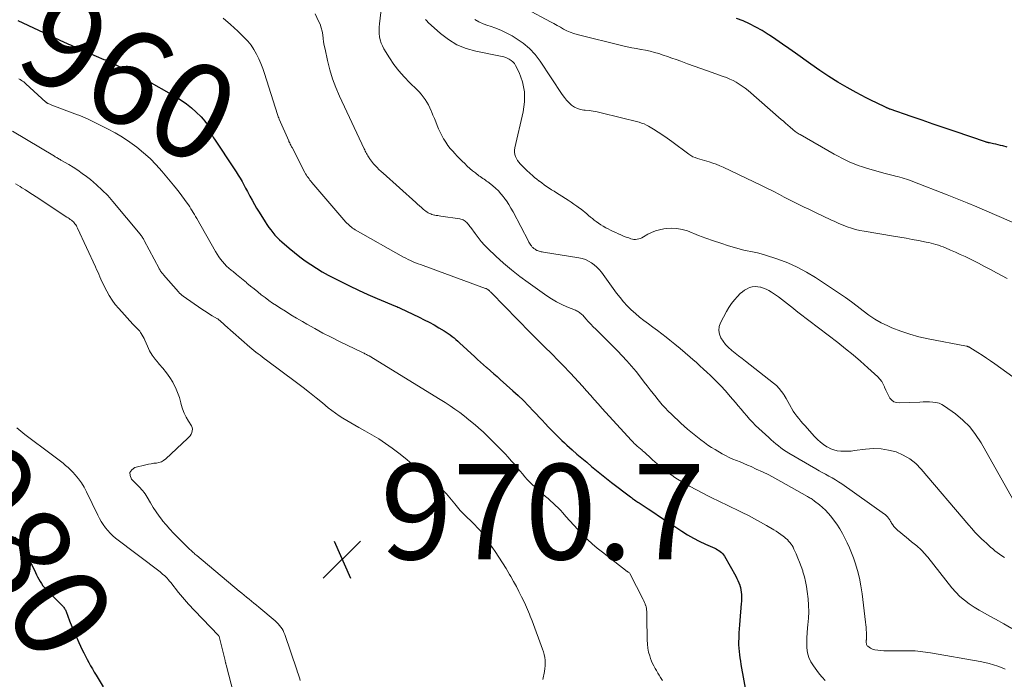
# Model space of a CAD drawing. Units: feet. Extents: x 1994998 to 2000000, y 585000 to 590000.
# Drawn here: x 1996606 to 1996812, y 585076 to 585215 of the extents above; entities that cross this region are included whole.
import ezdxf
from ezdxf.enums import TextEntityAlignment as Align

# ---------------------------------------------------------------- set-up
doc = ezdxf.new("R2010")
doc.units = ezdxf.units.FT
doc.header["$LTSCALE"] = 100
doc.header["$MEASUREMENT"] = 0
for name, color, linetype, lineweight in [('CONTOUR INDEX', 32, 'Continuous', 25), ('CONTOUR INDEX LABEL', 7, 'Continuous', 15), ('CONTOUR INTERMEDIATE', 40, 'Continuous', 15), ('SPOT ELEVATION', 7, 'Continuous', 15)]:
    doc.layers.add(name, color=color, linetype=linetype, lineweight=lineweight)
doc.styles.add('slant', font='romans.shx', dxfattribs={"oblique": 14.999978})

# ---------------------------------------------------------------- blocks, each defined once
blk = doc.blocks.new('SPOT')
at = {"layer": 'SPOT ELEVATION', "lineweight": 25}
for p, q in [((-3.95, -3.95), (3.86, 3.85)), ((-1.67, 3.81), (1.74, -3.97))]:
    blk.add_line(p, q, dxfattribs=at)

msp = doc.modelspace()

# ---------------------------------------------------------------- linework, layer by layer
at = {"layer": 'CONTOUR INDEX', "flags": 128}
for points, elevation in [([(1996605.32, 585214.47), (1996615.07, 585209.92), (1996615.5, 585209.72), (1996615.93, 585209.51), (1996616.35, 585209.31), (1996616.78, 585209.11), (1996617.21, 585208.91), (1996617.64, 585208.72), (1996618.07, 585208.53), (1996618.51, 585208.34), (1996623.37, 585206.29), (1996623.68, 585206.16), (1996624, 585206.02), (1996624.31, 585205.88), (1996624.63, 585205.74), (1996624.94, 585205.59), (1996625.25, 585205.45), (1996625.56, 585205.3), (1996625.87, 585205.15), (1996628.44, 585203.87), (1996628.86, 585203.66), (1996629.29, 585203.45), (1996629.71, 585203.25), (1996630.13, 585203.05), (1996630.55, 585202.85), (1996630.97, 585202.64), (1996631.38, 585202.42), (1996631.79, 585202.19), (1996638.47, 585198.4), (1996639.6, 585197.7), (1996640.69, 585196.95), (1996641.72, 585196.11), (1996642.72, 585195.22), (1996643.78, 585194.2), (1996644.18, 585193.76), (1996644.55, 585193.3), (1996644.87, 585192.8), (1996645.15, 585192.27), (1996645.39, 585191.75), (1996645.53, 585191.47), (1996645.66, 585191.19), (1996645.79, 585190.9), (1996645.93, 585190.62), (1996646.07, 585190.35), (1996646.22, 585190.07), (1996646.38, 585189.81), (1996646.55, 585189.54), (1996650.7, 585183.33), (1996651.13, 585182.67), (1996651.55, 585182.01), (1996651.95, 585181.34), (1996652.35, 585180.66), (1996652.73, 585179.98), (1996653.1, 585179.29), (1996653.47, 585178.6), (1996653.84, 585177.9), (1996654, 585177.57), (1996654.46, 585176.72), (1996654.93, 585175.87), (1996655.41, 585175.04), (1996655.92, 585174.21), (1996657.17, 585172.18), (1996657.55, 585171.61), (1996657.94, 585171.04), (1996658.36, 585170.49), (1996658.79, 585169.95), (1996659.25, 585169.44), (1996659.72, 585168.93), (1996660.21, 585168.46), (1996660.72, 585167.99), (1996662.24, 585166.67), (1996663.33, 585165.76), (1996664.44, 585164.87), (1996665.58, 585164.03), (1996666.75, 585163.22), (1996667.94, 585162.46), (1996669.16, 585161.72), (1996670.39, 585161.03), (1996671.65, 585160.37), (1996672.94, 585159.72), (1996674.87, 585158.78), (1996676.8, 585157.87), (1996678.76, 585156.99), (1996680.72, 585156.14), (1996684.53, 585154.54), (1996684.78, 585154.44), (1996685.02, 585154.33), (1996685.26, 585154.22), (1996685.51, 585154.1), (1996689.53, 585152.19), (1996690.57, 585151.67), (1996691.61, 585151.14), (1996692.62, 585150.57), (1996693.62, 585149.99), (1996694.74, 585149.32), (1996695.17, 585149.05), (1996695.6, 585148.77), (1996696.02, 585148.47), (1996696.42, 585148.16), (1996696.82, 585147.84), (1996697.22, 585147.52), (1996697.6, 585147.18), (1996697.98, 585146.84), (1996701.15, 585143.9), (1996701.76, 585143.34), (1996702.38, 585142.77), (1996703, 585142.22), (1996703.63, 585141.67), (1996703.76, 585141.56), (1996704.45, 585140.95), (1996705.14, 585140.34), (1996705.83, 585139.73), (1996706.52, 585139.12), (1996709.15, 585136.78), (1996710.28, 585135.74), (1996711.39, 585134.69), (1996712.46, 585133.6), (1996713.51, 585132.49), (1996715.27, 585130.59), (1996715.95, 585129.86), (1996716.63, 585129.14), (1996717.32, 585128.42), (1996718.02, 585127.71), (1996718.42, 585127.3), (1996718.92, 585126.8), (1996719.43, 585126.31), (1996719.95, 585125.83), (1996720.47, 585125.36), (1996721.59, 585124.37), (1996722.6, 585123.49), (1996723.62, 585122.62), (1996724.64, 585121.75), (1996725.67, 585120.89), (1996726.71, 585120.04), (1996727.75, 585119.19), (1996728.8, 585118.36), (1996729.86, 585117.54), (1996733.79, 585114.51), (1996734.01, 585114.34), (1996734.23, 585114.17), (1996734.46, 585114.01), (1996734.69, 585113.85), (1996734.92, 585113.7), (1996735.15, 585113.54), (1996735.39, 585113.39), (1996735.62, 585113.23), (1996737.52, 585111.97), (1996738.7, 585111.19), (1996739.88, 585110.41), (1996741.07, 585109.63), (1996742.25, 585108.85), (1996744.61, 585107.31), (1996745.8, 585106.57), (1996747.02, 585105.87), (1996748.26, 585105.22), (1996749.53, 585104.61), (1996751.49, 585103.73), (1996751.79, 585103.58), (1996752.08, 585103.42), (1996752.36, 585103.25), (1996752.64, 585103.06), (1996752.89, 585102.85), (1996753.12, 585102.63), (1996753.32, 585102.37), (1996753.51, 585102.09), (1996755.9, 585097.87), (1996756.14, 585097.41), (1996756.36, 585096.95), (1996756.56, 585096.47), (1996756.73, 585095.99), (1996756.75, 585095.93), (1996756.88, 585095.47), (1996756.99, 585095), (1996757.05, 585094.52), (1996757.09, 585094.04), (1996757.1, 585093.55), (1996757.1, 585093.07), (1996757.08, 585092.58), (1996757.05, 585092.1), (1996756.76, 585088.54), (1996756.69, 585087.69), (1996756.63, 585086.84), (1996756.58, 585085.99), (1996756.54, 585085.14), (1996756.52, 585084.81), (1996756.51, 585084.13), (1996756.51, 585083.44), (1996756.54, 585082.75), (1996756.6, 585082.07), (1996756.68, 585081.38), (1996756.77, 585080.7), (1996756.87, 585080.02), (1996756.99, 585079.34), (1996758.39, 585071.69)], 960), ([(1996812.84, 585187.86), (1996811.94, 585188.12), (1996811.44, 585188.25), (1996810.94, 585188.38), (1996810.44, 585188.5), (1996809.93, 585188.6), (1996809.14, 585188.76), (1996809.03, 585188.78), (1996808.92, 585188.8), (1996808.81, 585188.83), (1996808.71, 585188.85), (1996808.6, 585188.88), (1996808.5, 585188.91), (1996808.39, 585188.94), (1996808.29, 585188.97), (1996801.94, 585191.12), (1996799.63, 585191.91), (1996797.31, 585192.71), (1996794.99, 585193.5), (1996792.68, 585194.31), (1996788.31, 585195.83), (1996788.18, 585195.87), (1996788.06, 585195.92), (1996787.93, 585195.97), (1996787.81, 585196.02), (1996787.68, 585196.07), (1996787.56, 585196.13), (1996787.43, 585196.18), (1996787.31, 585196.24), (1996785.41, 585197.14), (1996784.34, 585197.67), (1996783.27, 585198.2), (1996782.22, 585198.76), (1996781.18, 585199.33), (1996779.3, 585200.38), (1996777.34, 585201.52), (1996775.41, 585202.71), (1996773.51, 585203.96), (1996771.65, 585205.25), (1996768.41, 585207.58), (1996767.06, 585208.54), (1996765.7, 585209.49), (1996764.34, 585210.43), (1996762.96, 585211.35), (1996762.71, 585211.53), (1996761.44, 585212.32), (1996760.14, 585213.06), (1996758.8, 585213.73), (1996757.43, 585214.34), (1996756.04, 585214.89)], 960), ([(1996604.66, 585106.08), (1996608.03, 585100.55), (1996608.3, 585100.09), (1996608.55, 585099.62), (1996608.79, 585099.14), (1996609.01, 585098.66), (1996609.23, 585098.17), (1996609.46, 585097.7), (1996609.72, 585097.23), (1996609.98, 585096.76), (1996610.28, 585096.3), (1996610.59, 585095.87), (1996610.93, 585095.46), (1996611.29, 585095.07), (1996614.64, 585091.7), (1996614.77, 585091.56), (1996614.89, 585091.41), (1996615, 585091.26), (1996615.11, 585091.11), (1996615.2, 585090.95), (1996615.29, 585090.78), (1996615.37, 585090.61), (1996615.44, 585090.44), (1996616.18, 585088.48), (1996616.63, 585087.33), (1996617.1, 585086.19), (1996617.6, 585085.07), (1996618.12, 585083.95), (1996618.85, 585082.44), (1996619.19, 585081.75), (1996619.52, 585081.07), (1996619.87, 585080.39), (1996620.22, 585079.72), (1996620.58, 585079.05), (1996620.95, 585078.39), (1996621.34, 585077.73), (1996621.73, 585077.08), (1996623.23, 585074.68)], 980)]:
    msp.add_lwpolyline(points, dxfattribs=dict(at, elevation=elevation))
at = {"layer": 'CONTOUR INTERMEDIATE', "flags": 128}
for points, elevation in [([(1996681.82, 585219.15), (1996681.16, 585213.73), (1996681.1, 585213.05), (1996681.08, 585212.37), (1996681.12, 585211.7), (1996681.19, 585211.02), (1996681.32, 585210.36), (1996681.51, 585209.71), (1996681.78, 585209.1), (1996682.1, 585208.51), (1996683.27, 585206.63), (1996684.22, 585205.22), (1996685.24, 585203.87), (1996686.36, 585202.59), (1996687.54, 585201.37), (1996689.02, 585199.95), (1996689.5, 585199.47), (1996689.95, 585198.97), (1996690.37, 585198.44), (1996690.77, 585197.89), (1996691.14, 585197.31), (1996691.47, 585196.73), (1996691.77, 585196.12), (1996692.04, 585195.5), (1996692.11, 585195.32), (1996692.4, 585194.59), (1996692.69, 585193.87), (1996692.98, 585193.15), (1996693.27, 585192.43), (1996693.57, 585191.71), (1996693.9, 585191), (1996694.25, 585190.31), (1996694.62, 585189.63), (1996694.65, 585189.58), (1996695.07, 585188.9), (1996695.52, 585188.24), (1996696.02, 585187.61), (1996696.54, 585187), (1996696.96, 585186.54), (1996697.47, 585185.99), (1996697.99, 585185.46), (1996698.51, 585184.93), (1996699.05, 585184.41), (1996699.59, 585183.9), (1996700.14, 585183.41), (1996700.71, 585182.93), (1996701.29, 585182.46), (1996702.03, 585181.88), (1996702.29, 585181.69), (1996702.56, 585181.49), (1996702.83, 585181.31), (1996703.1, 585181.13), (1996703.38, 585180.95), (1996703.65, 585180.76), (1996703.91, 585180.57), (1996704.17, 585180.36), (1996704.92, 585179.77), (1996705.53, 585179.24), (1996706.11, 585178.69), (1996706.65, 585178.09), (1996707.16, 585177.47), (1996707.27, 585177.33), (1996707.79, 585176.6), (1996708.29, 585175.86), (1996708.75, 585175.1), (1996709.19, 585174.31), (1996712.4, 585168.17), (1996712.52, 585167.95), (1996712.64, 585167.73), (1996712.78, 585167.51), (1996712.91, 585167.3), (1996713.03, 585167.14), (1996713.12, 585167.02), (1996713.22, 585166.9), (1996713.33, 585166.8), (1996713.45, 585166.71), (1996713.57, 585166.62), (1996713.7, 585166.54), (1996713.82, 585166.45), (1996713.95, 585166.36), (1996714.08, 585166.28), (1996714.21, 585166.21), (1996714.35, 585166.16), (1996714.49, 585166.11), (1996714.64, 585166.06), (1996714.87, 585166), (1996715.09, 585165.94), (1996715.32, 585165.9), (1996715.55, 585165.86), (1996723.01, 585164.67), (1996723.71, 585164.5), (1996724.39, 585164.28), (1996725.04, 585163.98), (1996725.66, 585163.61), (1996726.23, 585163.17), (1996726.78, 585162.7), (1996727.27, 585162.17), (1996727.73, 585161.61), (1996730.91, 585157.26), (1996731.63, 585156.34), (1996732.37, 585155.44), (1996733.16, 585154.58), (1996733.98, 585153.74), (1996734.84, 585152.95), (1996735.72, 585152.19), (1996736.63, 585151.47), (1996737.57, 585150.78), (1996738.52, 585150.11), (1996739.47, 585149.42), (1996740.39, 585148.72), (1996741.31, 585148), (1996742.08, 585147.39), (1996743.15, 585146.52), (1996744.22, 585145.64), (1996745.27, 585144.74), (1996746.32, 585143.83), (1996746.89, 585143.33), (1996747.64, 585142.66), (1996748.38, 585141.99), (1996749.12, 585141.32), (1996749.86, 585140.64), (1996750.6, 585139.95), (1996751.68, 585138.91), (1996752.74, 585137.83), (1996753.76, 585136.72), (1996754.75, 585135.59), (1996755.84, 585134.28), (1996756.43, 585133.58), (1996757.02, 585132.88), (1996757.6, 585132.18), (1996758.19, 585131.49), (1996758.79, 585130.8), (1996759.41, 585130.14), (1996760.05, 585129.49), (1996760.71, 585128.86), (1996762.81, 585126.93), (1996763.31, 585126.48), (1996763.81, 585126.04), (1996764.33, 585125.61), (1996764.85, 585125.18), (1996765.38, 585124.77), (1996765.92, 585124.38), (1996766.48, 585124.01), (1996767.06, 585123.66), (1996772.69, 585120.37), (1996773.37, 585119.98), (1996774.06, 585119.6), (1996774.75, 585119.23), (1996775.45, 585118.87), (1996776.14, 585118.5), (1996776.82, 585118.11), (1996777.48, 585117.69), (1996778.13, 585117.25), (1996787.07, 585110.9), (1996787.24, 585110.77), (1996787.41, 585110.63), (1996787.57, 585110.48), (1996787.72, 585110.32), (1996787.77, 585110.27), (1996787.88, 585110.12), (1996788, 585109.97), (1996788.1, 585109.82), (1996788.19, 585109.65), (1996788.28, 585109.49), (1996788.37, 585109.33), (1996788.47, 585109.17), (1996788.57, 585109.01), (1996788.83, 585108.64), (1996789.07, 585108.32), (1996789.34, 585108.01), (1996789.62, 585107.72), (1996789.92, 585107.44), (1996790.45, 585107), (1996791.03, 585106.52), (1996791.61, 585106.04), (1996792.19, 585105.56), (1996792.78, 585105.08), (1996793.85, 585104.2), (1996794.17, 585103.93), (1996794.48, 585103.66), (1996794.78, 585103.37), (1996795.08, 585103.08), (1996795.36, 585102.78), (1996795.64, 585102.47), (1996795.91, 585102.16), (1996796.17, 585101.83), (1996801.24, 585095.43), (1996802.06, 585094.49), (1996802.92, 585093.6), (1996803.87, 585092.8), (1996804.87, 585092.05), (1996805.91, 585091.36), (1996806.98, 585090.7), (1996808.06, 585090.08), (1996809.16, 585089.48), (1996810.41, 585088.82), (1996812.12, 585087.88), (1996813.81, 585086.9)], 948), ([(1996815.85, 585171.31), (1996808.57, 585174.46), (1996806.5, 585175.34), (1996804.43, 585176.21), (1996802.34, 585177.05), (1996800.25, 585177.87), (1996793.03, 585180.67), (1996792.58, 585180.84), (1996792.13, 585181), (1996791.68, 585181.15), (1996791.23, 585181.3), (1996790.77, 585181.43), (1996790.31, 585181.56), (1996789.84, 585181.69), (1996789.38, 585181.8), (1996789.2, 585181.85), (1996788.64, 585181.99), (1996788.09, 585182.13), (1996787.53, 585182.28), (1996786.98, 585182.43), (1996783.35, 585183.47), (1996782.46, 585183.75), (1996781.58, 585184.05), (1996780.71, 585184.38), (1996779.85, 585184.74), (1996779.01, 585185.12), (1996778.17, 585185.53), (1996777.35, 585185.96), (1996776.53, 585186.41), (1996769.38, 585190.5), (1996769.17, 585190.62), (1996768.97, 585190.75), (1996768.78, 585190.88), (1996768.58, 585191.01), (1996768.39, 585191.15), (1996768.2, 585191.3), (1996768.02, 585191.45), (1996767.84, 585191.6), (1996767.28, 585192.09), (1996766.82, 585192.49), (1996766.36, 585192.89), (1996765.9, 585193.29), (1996765.44, 585193.69), (1996758.47, 585199.75), (1996757.88, 585200.23), (1996757.28, 585200.68), (1996756.65, 585201.09), (1996756, 585201.48), (1996755.33, 585201.83), (1996754.64, 585202.16), (1996753.95, 585202.45), (1996753.24, 585202.72), (1996749.96, 585203.87), (1996748.56, 585204.36), (1996747.16, 585204.86), (1996745.77, 585205.37), (1996744.38, 585205.88), (1996743.4, 585206.24), (1996742.49, 585206.57), (1996741.59, 585206.89), (1996740.68, 585207.19), (1996739.76, 585207.49), (1996738.84, 585207.76), (1996737.92, 585208.01), (1996736.98, 585208.21), (1996736.04, 585208.38), (1996736.01, 585208.39), (1996735.05, 585208.55), (1996734.09, 585208.74), (1996733.14, 585208.94), (1996732.19, 585209.16), (1996722.66, 585211.48), (1996721.92, 585211.7), (1996721.19, 585211.96), (1996720.48, 585212.28), (1996719.79, 585212.64), (1996719.12, 585213.03), (1996718.44, 585213.41), (1996717.75, 585213.79), (1996717.07, 585214.16), (1996712.11, 585216.84)], 956), ([(1996648.38, 585214.9), (1996649.93, 585213.57), (1996651.44, 585212.2), (1996652.8, 585210.9), (1996653.55, 585210.11), (1996654.25, 585209.27), (1996654.85, 585208.36), (1996655.4, 585207.41), (1996655.87, 585206.41), (1996656.31, 585205.4), (1996656.71, 585204.37), (1996657.06, 585203.33), (1996659.79, 585194.75), (1996659.87, 585194.49), (1996659.96, 585194.24), (1996660.06, 585194), (1996660.16, 585193.75), (1996662.14, 585189.18), (1996662.16, 585189.13), (1996662.19, 585189.07), (1996662.21, 585189.02), (1996662.24, 585188.97), (1996662.26, 585188.92), (1996662.29, 585188.87), (1996662.32, 585188.82), (1996662.34, 585188.77), (1996662.47, 585188.5), (1996662.56, 585188.32), (1996662.65, 585188.14), (1996662.75, 585187.96), (1996662.84, 585187.77), (1996665.54, 585182.56), (1996665.69, 585182.28), (1996665.86, 585182), (1996666.03, 585181.73), (1996666.21, 585181.47), (1996666.4, 585181.2), (1996666.59, 585180.95), (1996666.79, 585180.7), (1996667, 585180.45), (1996674.15, 585172.15), (1996674.36, 585171.92), (1996674.58, 585171.69), (1996674.81, 585171.48), (1996675.04, 585171.27), (1996675.29, 585171.07), (1996675.54, 585170.89), (1996675.8, 585170.71), (1996676.07, 585170.55), (1996686.21, 585164.82), (1996686.7, 585164.55), (1996687.2, 585164.29), (1996687.71, 585164.06), (1996688.22, 585163.83), (1996688.75, 585163.62), (1996689.27, 585163.42), (1996689.8, 585163.22), (1996690.32, 585163.02), (1996703.44, 585158.25), (1996703.53, 585158.21), (1996703.63, 585158.17), (1996703.72, 585158.12), (1996703.81, 585158.06), (1996703.84, 585158.04), (1996703.91, 585157.99), (1996703.98, 585157.94), (1996704.04, 585157.89), (1996704.11, 585157.84), (1996704.22, 585157.73), (1996704.34, 585157.62), (1996704.46, 585157.51), (1996704.58, 585157.4), (1996704.69, 585157.28), (1996712.84, 585148.94), (1996713.89, 585147.87), (1996714.95, 585146.8), (1996716.02, 585145.74), (1996717.09, 585144.69), (1996717.57, 585144.22), (1996718.4, 585143.4), (1996719.22, 585142.58), (1996720.03, 585141.74), (1996720.84, 585140.9), (1996721.27, 585140.45), (1996722.11, 585139.54), (1996722.95, 585138.63), (1996723.78, 585137.7), (1996724.59, 585136.77), (1996725.41, 585135.84), (1996726.23, 585134.91), (1996727.05, 585133.99), (1996727.88, 585133.07), (1996733.94, 585126.42), (1996734.16, 585126.18), (1996734.38, 585125.95), (1996734.61, 585125.72), (1996734.84, 585125.5), (1996734.99, 585125.36), (1996735.15, 585125.21), (1996735.32, 585125.06), (1996735.49, 585124.92), (1996735.66, 585124.77), (1996735.83, 585124.63), (1996736, 585124.49), (1996736.17, 585124.34), (1996736.34, 585124.19), (1996736.53, 585124.03), (1996736.8, 585123.8), (1996737.06, 585123.57), (1996737.32, 585123.34), (1996737.57, 585123.1), (1996737.99, 585122.7), (1996738.45, 585122.27), (1996738.92, 585121.84), (1996739.4, 585121.42), (1996739.88, 585121.01), (1996740.13, 585120.8), (1996740.74, 585120.29), (1996741.37, 585119.8), (1996742.01, 585119.33), (1996742.67, 585118.88), (1996742.92, 585118.71), (1996743.71, 585118.2), (1996744.52, 585117.71), (1996745.34, 585117.24), (1996746.17, 585116.78), (1996750.31, 585114.61), (1996751.17, 585114.17), (1996752.04, 585113.73), (1996752.91, 585113.3), (1996753.79, 585112.88), (1996757.25, 585111.23), (1996758.55, 585110.59), (1996759.84, 585109.92), (1996761.12, 585109.22), (1996762.38, 585108.5), (1996763.87, 585107.62), (1996764.37, 585107.31), (1996764.86, 585106.98), (1996765.35, 585106.64), (1996765.82, 585106.29), (1996766.11, 585106.06), (1996766.42, 585105.8), (1996766.72, 585105.53), (1996766.99, 585105.24), (1996767.26, 585104.93), (1996767.5, 585104.61), (1996767.72, 585104.27), (1996767.92, 585103.92), (1996768.1, 585103.56), (1996768.56, 585102.55), (1996768.94, 585101.67), (1996769.3, 585100.78), (1996769.63, 585099.88), (1996769.94, 585098.98), (1996770, 585098.78), (1996770.3, 585097.76), (1996770.55, 585096.73), (1996770.74, 585095.69), (1996770.89, 585094.64), (1996771.06, 585093.14), (1996771.16, 585091.77), (1996771.2, 585090.4), (1996771.14, 585089.04), (1996771.02, 585087.67), (1996770.95, 585087.02), (1996770.85, 585085.98), (1996770.79, 585084.93), (1996770.78, 585083.88), (1996770.82, 585082.83), (1996770.97, 585081.81), (1996771.24, 585080.83), (1996771.66, 585079.91), (1996772.19, 585079.03), (1996772.9, 585078.05), (1996773.46, 585077.34), (1996774.04, 585076.66), (1996774.67, 585076.01)], 956), ([(1996667.66, 585215.84), (1996668.41, 585214.33), (1996668.71, 585213.64), (1996668.96, 585212.93), (1996669.13, 585212.2), (1996669.26, 585211.45), (1996669.35, 585210.69), (1996669.46, 585209.94), (1996669.6, 585209.19), (1996669.75, 585208.45), (1996670.28, 585206.05), (1996670.77, 585204.12), (1996671.34, 585202.23), (1996672.03, 585200.38), (1996672.81, 585198.55), (1996677.96, 585187.53), (1996678.08, 585187.28), (1996678.19, 585187.03), (1996678.32, 585186.79), (1996678.44, 585186.55), (1996678.57, 585186.31), (1996678.71, 585186.07), (1996678.85, 585185.84), (1996678.99, 585185.61), (1996679.07, 585185.48), (1996679.26, 585185.2), (1996679.47, 585184.92), (1996679.69, 585184.65), (1996679.92, 585184.39), (1996680.25, 585184.04), (1996680.66, 585183.62), (1996681.07, 585183.2), (1996681.5, 585182.79), (1996681.93, 585182.4), (1996688.79, 585176.26), (1996689.18, 585175.91), (1996689.57, 585175.57), (1996689.96, 585175.23), (1996690.35, 585174.89), (1996690.7, 585174.6), (1996690.93, 585174.42), (1996691.16, 585174.25), (1996691.4, 585174.1), (1996691.66, 585173.97), (1996691.92, 585173.85), (1996692.19, 585173.75), (1996692.46, 585173.68), (1996692.74, 585173.62), (1996692.79, 585173.61), (1996693.09, 585173.56), (1996693.4, 585173.51), (1996693.71, 585173.46), (1996694.02, 585173.41), (1996698.03, 585172.8), (1996698.26, 585172.75), (1996698.49, 585172.68), (1996698.71, 585172.6), (1996698.93, 585172.5), (1996699.13, 585172.37), (1996699.32, 585172.23), (1996699.49, 585172.06), (1996699.64, 585171.88), (1996699.67, 585171.84), (1996699.83, 585171.63), (1996699.99, 585171.41), (1996700.15, 585171.2), (1996700.31, 585170.98), (1996701.21, 585169.73), (1996701.84, 585168.9), (1996702.5, 585168.11), (1996703.2, 585167.34), (1996703.93, 585166.61), (1996705.6, 585165.01), (1996707.22, 585163.53), (1996708.88, 585162.1), (1996710.6, 585160.75), (1996712.36, 585159.45), (1996716.27, 585156.69), (1996717.28, 585156.03), (1996718.31, 585155.41), (1996719.39, 585154.87), (1996720.49, 585154.38), (1996722.29, 585153.65), (1996722.51, 585153.55), (1996722.72, 585153.45), (1996722.92, 585153.33), (1996723.12, 585153.21), (1996723.3, 585153.07), (1996723.48, 585152.92), (1996723.65, 585152.76), (1996723.81, 585152.59), (1996724.48, 585151.82), (1996724.97, 585151.26), (1996725.48, 585150.72), (1996726, 585150.18), (1996726.53, 585149.66), (1996727.97, 585148.27), (1996729.02, 585147.25), (1996730.06, 585146.21), (1996731.08, 585145.16), (1996732.1, 585144.1), (1996733.08, 585143.01), (1996734.05, 585141.91), (1996734.98, 585140.78), (1996735.9, 585139.63), (1996736.71, 585138.58), (1996737.33, 585137.78), (1996737.95, 585136.98), (1996738.58, 585136.18), (1996739.21, 585135.39), (1996739.32, 585135.24), (1996739.91, 585134.53), (1996740.5, 585133.83), (1996741.12, 585133.15), (1996741.75, 585132.48), (1996742.39, 585131.83), (1996743.05, 585131.19), (1996743.73, 585130.57), (1996744.41, 585129.96), (1996745.81, 585128.74), (1996746.5, 585128.15), (1996747.2, 585127.57), (1996747.9, 585127), (1996748.61, 585126.44), (1996749.33, 585125.9), (1996750.07, 585125.38), (1996750.83, 585124.88), (1996751.6, 585124.41), (1996753.05, 585123.56), (1996753.77, 585123.16), (1996754.51, 585122.78), (1996755.27, 585122.44), (1996756.04, 585122.12), (1996756.81, 585121.82), (1996757.58, 585121.5), (1996758.35, 585121.17), (1996759.11, 585120.84), (1996760.21, 585120.34), (1996761.52, 585119.72), (1996762.81, 585119.09), (1996764.08, 585118.42), (1996765.34, 585117.73), (1996770.93, 585114.58), (1996771.13, 585114.47), (1996771.32, 585114.36), (1996771.52, 585114.25), (1996771.71, 585114.14), (1996771.9, 585114.02), (1996772.09, 585113.9), (1996772.27, 585113.77), (1996772.45, 585113.63), (1996773.46, 585112.85), (1996774.11, 585112.3), (1996774.73, 585111.71), (1996775.31, 585111.08), (1996775.85, 585110.42), (1996776.42, 585109.67), (1996777.08, 585108.75), (1996777.7, 585107.82), (1996778.27, 585106.85), (1996778.81, 585105.86), (1996779.3, 585104.85), (1996779.77, 585103.83), (1996780.18, 585102.78), (1996780.57, 585101.72), (1996780.92, 585100.68), (1996781.41, 585099.07), (1996781.83, 585097.46), (1996782.15, 585095.82), (1996782.4, 585094.16), (1996783.12, 585088.21), (1996783.17, 585087.67), (1996783.22, 585087.14), (1996783.26, 585086.6), (1996783.29, 585086.06), (1996783.31, 585085.45), (1996783.32, 585085.22), (1996783.32, 585084.99), (1996783.31, 585084.76), (1996783.29, 585084.53), (1996783.28, 585084.41), (1996783.27, 585084.24), (1996783.27, 585084.06), (1996783.28, 585083.89), (1996783.29, 585083.72), (1996783.33, 585083.56), (1996783.39, 585083.41), (1996783.49, 585083.27), (1996783.61, 585083.16), (1996783.87, 585082.95), (1996784.14, 585082.76), (1996784.43, 585082.61), (1996784.75, 585082.5), (1996785.07, 585082.42), (1996785.69, 585082.33), (1996786.33, 585082.25), (1996786.98, 585082.19), (1996787.63, 585082.17), (1996788.28, 585082.17), (1996790.25, 585082.23), (1996791.88, 585082.23), (1996793.51, 585082.17), (1996795.13, 585082), (1996796.74, 585081.77), (1996807.18, 585079.96), (1996808.11, 585079.77), (1996809.03, 585079.54), (1996809.94, 585079.27), (1996810.84, 585078.96), (1996812.15, 585078.47), (1996812.38, 585078.37)], 952), ([(1996828.17, 585129.49), (1996810.21, 585142.39), (1996809.33, 585143.01), (1996808.46, 585143.61), (1996807.57, 585144.21), (1996806.67, 585144.79), (1996805.03, 585145.83), (1996804.95, 585145.88), (1996804.86, 585145.93), (1996804.77, 585145.97), (1996804.68, 585146.01), (1996804.59, 585146.04), (1996804.5, 585146.07), (1996804.41, 585146.1), (1996804.31, 585146.12), (1996796.26, 585147.64), (1996794.31, 585148.08), (1996792.39, 585148.61), (1996790.51, 585149.26), (1996788.65, 585149.99), (1996787.79, 585150.37), (1996786.42, 585151.03), (1996785.09, 585151.77), (1996783.82, 585152.61), (1996782.6, 585153.53), (1996781.4, 585154.48), (1996780.18, 585155.41), (1996778.94, 585156.3), (1996777.67, 585157.17), (1996772.64, 585160.51), (1996770.76, 585161.66), (1996768.81, 585162.71), (1996766.79, 585163.59), (1996764.72, 585164.36), (1996761.91, 585165.28), (1996761.2, 585165.5), (1996760.49, 585165.69), (1996759.76, 585165.85), (1996759.03, 585165.98), (1996758.3, 585166.12), (1996757.58, 585166.27), (1996756.86, 585166.45), (1996756.14, 585166.66), (1996754.38, 585167.19), (1996752.8, 585167.7), (1996751.22, 585168.23), (1996749.66, 585168.79), (1996748.1, 585169.37), (1996745.77, 585170.28), (1996744.68, 585170.61), (1996743.57, 585170.82), (1996742.45, 585170.87), (1996741.31, 585170.8), (1996740.79, 585170.72), (1996739.92, 585170.55), (1996739.07, 585170.31), (1996738.26, 585169.98), (1996737.47, 585169.58), (1996736.54, 585169.04), (1996736.22, 585168.88), (1996735.91, 585168.74), (1996735.57, 585168.64), (1996735.23, 585168.56), (1996734.89, 585168.52), (1996734.55, 585168.53), (1996734.21, 585168.58), (1996733.88, 585168.67), (1996733.45, 585168.82), (1996732.91, 585169.02), (1996732.37, 585169.23), (1996731.83, 585169.45), (1996731.3, 585169.67), (1996731.25, 585169.7), (1996730.72, 585169.94), (1996730.19, 585170.18), (1996729.66, 585170.44), (1996729.14, 585170.7), (1996728.62, 585170.97), (1996728.11, 585171.26), (1996727.62, 585171.57), (1996727.14, 585171.9), (1996726.63, 585172.26), (1996726.22, 585172.57), (1996725.82, 585172.88), (1996725.43, 585173.2), (1996725.04, 585173.54), (1996724.65, 585173.87), (1996724.26, 585174.2), (1996723.87, 585174.52), (1996723.46, 585174.83), (1996723.13, 585175.08), (1996722.55, 585175.51), (1996721.96, 585175.92), (1996721.36, 585176.33), (1996720.76, 585176.72), (1996718.84, 585177.94), (1996718.31, 585178.27), (1996717.79, 585178.61), (1996717.27, 585178.95), (1996716.75, 585179.29), (1996716.23, 585179.64), (1996715.72, 585179.99), (1996715.22, 585180.36), (1996714.72, 585180.73), (1996714.7, 585180.74), (1996714.21, 585181.13), (1996713.72, 585181.53), (1996713.24, 585181.94), (1996712.76, 585182.36), (1996712.61, 585182.51), (1996712.17, 585182.91), (1996711.73, 585183.33), (1996711.3, 585183.74), (1996710.87, 585184.17), (1996710.7, 585184.34), (1996710.39, 585184.7), (1996710.11, 585185.07), (1996709.89, 585185.48), (1996709.7, 585185.9), (1996709.58, 585186.35), (1996709.51, 585186.8), (1996709.52, 585187.26), (1996709.58, 585187.72), (1996711.29, 585195.3), (1996711.47, 585196.34), (1996711.59, 585197.38), (1996711.61, 585198.43), (1996711.56, 585199.49), (1996711.41, 585200.53), (1996711.18, 585201.55), (1996710.85, 585202.54), (1996710.44, 585203.51), (1996709.72, 585205), (1996709.47, 585205.41), (1996709.17, 585205.77), (1996708.81, 585206.08), (1996708.4, 585206.34), (1996707.95, 585206.55), (1996707.49, 585206.73), (1996707.02, 585206.87), (1996706.54, 585206.98), (1996701.36, 585208), (1996699.33, 585208.57), (1996697.4, 585209.35), (1996695.63, 585210.43), (1996693.95, 585211.71), (1996691.37, 585214.05), (1996691.1, 585214.35), (1996690.86, 585214.66)], 948), ([(1996812.81, 585160.28), (1996810.56, 585161.51), (1996809.31, 585162.18), (1996808.06, 585162.84), (1996806.8, 585163.5), (1996805.54, 585164.14), (1996804.99, 585164.41), (1996803.99, 585164.9), (1996802.99, 585165.38), (1996801.97, 585165.84), (1996800.95, 585166.28), (1996799.87, 585166.74), (1996799.38, 585166.93), (1996798.89, 585167.12), (1996798.4, 585167.29), (1996797.9, 585167.45), (1996797.39, 585167.59), (1996796.89, 585167.72), (1996796.38, 585167.84), (1996795.87, 585167.95), (1996794.25, 585168.26), (1996792.93, 585168.5), (1996791.61, 585168.75), (1996790.29, 585168.98), (1996788.96, 585169.2), (1996782.86, 585170.22), (1996781.95, 585170.4), (1996781.05, 585170.62), (1996780.16, 585170.88), (1996779.28, 585171.18), (1996778.41, 585171.51), (1996777.55, 585171.86), (1996776.7, 585172.24), (1996775.86, 585172.63), (1996772.76, 585174.1), (1996771.91, 585174.51), (1996771.07, 585174.91), (1996770.23, 585175.31), (1996769.39, 585175.72), (1996768.55, 585176.12), (1996767.72, 585176.54), (1996766.89, 585176.96), (1996766.06, 585177.39), (1996765.06, 585177.92), (1996763.72, 585178.61), (1996762.39, 585179.29), (1996761.04, 585179.96), (1996759.69, 585180.61), (1996753.25, 585183.66), (1996752.54, 585183.98), (1996751.81, 585184.28), (1996751.08, 585184.54), (1996750.33, 585184.78), (1996749.81, 585184.93), (1996749.32, 585185.07), (1996748.83, 585185.22), (1996748.34, 585185.36), (1996747.85, 585185.5), (1996747.37, 585185.67), (1996746.91, 585185.87), (1996746.47, 585186.11), (1996746.05, 585186.39), (1996742.47, 585189.07), (1996741.54, 585189.74), (1996740.6, 585190.39), (1996739.64, 585191.02), (1996738.66, 585191.63), (1996737.62, 585192.25), (1996737.15, 585192.51), (1996736.66, 585192.74), (1996736.15, 585192.92), (1996735.63, 585193.08), (1996727.66, 585195.08), (1996726.83, 585195.27), (1996725.99, 585195.42), (1996725.15, 585195.54), (1996724.3, 585195.62), (1996724.07, 585195.64), (1996723.36, 585195.76), (1996722.68, 585195.96), (1996722.06, 585196.29), (1996721.47, 585196.7), (1996720.93, 585197.2), (1996720.42, 585197.73), (1996719.96, 585198.3), (1996719.52, 585198.9), (1996714.88, 585205.92), (1996713.82, 585207.31), (1996712.65, 585208.59), (1996711.31, 585209.7), (1996709.87, 585210.69), (1996709.02, 585211.2), (1996707.9, 585211.81), (1996706.76, 585212.36), (1996705.57, 585212.82), (1996704.37, 585213.23), (1996703.9, 585213.37), (1996702.94, 585213.72), (1996702.01, 585214.15), (1996701.14, 585214.68)], 952), ([(1996605.56, 585202.18), (1996605.82, 585202.04), (1996606.08, 585201.88), (1996606.32, 585201.71), (1996606.57, 585201.54), (1996606.8, 585201.35), (1996607.03, 585201.16), (1996611.23, 585197.32), (1996611.28, 585197.28), (1996611.33, 585197.23), (1996611.39, 585197.19), (1996611.44, 585197.15), (1996611.5, 585197.12), (1996611.56, 585197.08), (1996611.62, 585197.05), (1996611.68, 585197.02), (1996611.85, 585196.95), (1996612, 585196.88), (1996612.15, 585196.82), (1996612.31, 585196.76), (1996612.46, 585196.7), (1996617.85, 585194.68), (1996618.1, 585194.59), (1996618.35, 585194.49), (1996618.6, 585194.39), (1996618.85, 585194.29), (1996619.09, 585194.19), (1996619.34, 585194.08), (1996619.58, 585193.97), (1996619.82, 585193.85), (1996624.13, 585191.71), (1996625.74, 585190.85), (1996627.31, 585189.93), (1996628.83, 585188.92), (1996630.3, 585187.85), (1996631.71, 585186.7), (1996633.06, 585185.48), (1996634.33, 585184.18), (1996635.54, 585182.83), (1996638, 585179.89), (1996638.59, 585179.16), (1996639.18, 585178.42), (1996639.74, 585177.66), (1996640.29, 585176.9), (1996640.83, 585176.14), (1996641.1, 585175.74), (1996641.37, 585175.35), (1996641.63, 585174.94), (1996641.88, 585174.54), (1996642.13, 585174.13), (1996642.38, 585173.72), (1996642.62, 585173.3), (1996642.86, 585172.89), (1996646.78, 585165.97), (1996647.11, 585165.42), (1996647.46, 585164.88), (1996647.84, 585164.37), (1996648.24, 585163.86), (1996648.66, 585163.39), (1996649.11, 585162.93), (1996649.58, 585162.49), (1996650.07, 585162.08), (1996650.48, 585161.75), (1996651.18, 585161.18), (1996651.88, 585160.61), (1996652.58, 585160.03), (1996653.27, 585159.45), (1996653.38, 585159.36), (1996654.13, 585158.74), (1996654.88, 585158.12), (1996655.63, 585157.51), (1996656.39, 585156.9), (1996657.17, 585156.31), (1996657.95, 585155.73), (1996658.75, 585155.17), (1996659.56, 585154.63), (1996660.26, 585154.18), (1996661.43, 585153.44), (1996662.61, 585152.71), (1996663.8, 585151.99), (1996665, 585151.29), (1996665.94, 585150.74), (1996667.62, 585149.79), (1996669.31, 585148.87), (1996671.03, 585147.98), (1996672.76, 585147.13), (1996677.58, 585144.81), (1996677.76, 585144.72), (1996677.94, 585144.63), (1996678.12, 585144.54), (1996678.29, 585144.45), (1996678.47, 585144.36), (1996678.65, 585144.26), (1996678.82, 585144.17), (1996678.99, 585144.06), (1996693.93, 585134.92), (1996694.97, 585134.27), (1996696, 585133.6), (1996697.01, 585132.9), (1996698.01, 585132.19), (1996698.99, 585131.45), (1996699.95, 585130.69), (1996700.9, 585129.9), (1996701.82, 585129.1), (1996701.97, 585128.96), (1996702.96, 585128.06), (1996703.93, 585127.14), (1996704.88, 585126.21), (1996705.82, 585125.27), (1996706.86, 585124.21), (1996707.53, 585123.51), (1996708.19, 585122.81), (1996708.83, 585122.08), (1996709.46, 585121.35), (1996709.74, 585121.02), (1996710.22, 585120.45), (1996710.7, 585119.87), (1996711.19, 585119.3), (1996711.67, 585118.73), (1996712.17, 585118.16), (1996712.68, 585117.62), (1996713.22, 585117.09), (1996713.76, 585116.58), (1996715.46, 585115.07), (1996715.99, 585114.6), (1996716.53, 585114.13), (1996717.06, 585113.66), (1996717.6, 585113.19), (1996718.12, 585112.71), (1996718.64, 585112.21), (1996719.13, 585111.7), (1996719.61, 585111.18), (1996720.29, 585110.4), (1996721.11, 585109.49), (1996721.93, 585108.58), (1996722.77, 585107.68), (1996723.61, 585106.79), (1996723.83, 585106.56), (1996724.8, 585105.59), (1996725.81, 585104.64), (1996726.85, 585103.74), (1996727.93, 585102.88), (1996733.11, 585098.87), (1996733.2, 585098.81), (1996733.28, 585098.75), (1996733.36, 585098.69), (1996733.45, 585098.63), (1996733.59, 585098.54), (1996733.69, 585098.45), (1996736.48, 585092.97), (1996736.63, 585092.67), (1996736.76, 585092.36), (1996736.89, 585092.05), (1996737, 585091.73), (1996737.01, 585091.7), (1996737.1, 585091.4), (1996737.17, 585091.09), (1996737.21, 585090.78), (1996737.24, 585090.46), (1996737.26, 585090.14), (1996737.27, 585089.82), (1996737.27, 585089.5), (1996737.28, 585089.18), (1996737.31, 585084.48), (1996737.36, 585083.63), (1996737.46, 585082.78), (1996737.63, 585081.95), (1996737.86, 585081.13), (1996738.05, 585080.57), (1996738.24, 585080.04), (1996738.46, 585079.52), (1996738.7, 585079.02), (1996738.97, 585078.52), (1996739.26, 585078.04), (1996739.55, 585077.55), (1996739.84, 585077.07), (1996740.14, 585076.59), (1996740.52, 585075.98)], 964), ([(1996604.21, 585191.24), (1996612.98, 585185.97), (1996613.15, 585185.87), (1996613.32, 585185.77), (1996613.5, 585185.67), (1996613.67, 585185.57), (1996613.84, 585185.47), (1996614.02, 585185.37), (1996614.19, 585185.27), (1996614.36, 585185.17), (1996615.99, 585184.23), (1996616.96, 585183.64), (1996617.91, 585183.03), (1996618.84, 585182.37), (1996619.75, 585181.69), (1996620.56, 585181.05), (1996621.83, 585179.99), (1996623.04, 585178.88), (1996624.19, 585177.7), (1996625.28, 585176.46), (1996630.98, 585169.6), (1996631.11, 585169.44), (1996631.23, 585169.28), (1996631.34, 585169.12), (1996631.45, 585168.95), (1996631.55, 585168.78), (1996631.66, 585168.61), (1996631.75, 585168.44), (1996631.85, 585168.27), (1996634.95, 585162.42), (1996635, 585162.33), (1996635.05, 585162.24), (1996635.1, 585162.15), (1996635.15, 585162.06), (1996635.21, 585161.97), (1996635.27, 585161.88), (1996635.32, 585161.8), (1996635.38, 585161.71), (1996635.46, 585161.6), (1996635.57, 585161.46), (1996635.67, 585161.33), (1996635.78, 585161.19), (1996635.89, 585161.06), (1996639.01, 585157.49), (1996639.24, 585157.24), (1996639.49, 585157), (1996639.75, 585156.79), (1996640.02, 585156.58), (1996643.93, 585153.87), (1996644.46, 585153.51), (1996645, 585153.16), (1996645.55, 585152.82), (1996646.1, 585152.5), (1996647.17, 585151.88), (1996647.19, 585151.87), (1996647.21, 585151.86), (1996647.23, 585151.84), (1996647.25, 585151.83), (1996647.32, 585151.78), (1996647.34, 585151.76), (1996647.36, 585151.75), (1996647.37, 585151.73), (1996647.39, 585151.72), (1996647.82, 585151.34), (1996648.06, 585151.14), (1996648.29, 585150.93), (1996648.52, 585150.73), (1996648.75, 585150.52), (1996654, 585145.94), (1996654.42, 585145.59), (1996654.84, 585145.23), (1996655.27, 585144.88), (1996655.7, 585144.54), (1996656.14, 585144.2), (1996656.57, 585143.86), (1996657.01, 585143.53), (1996657.45, 585143.2), (1996663.75, 585138.5), (1996665.14, 585137.45), (1996666.51, 585136.39), (1996667.87, 585135.31), (1996669.22, 585134.21), (1996670.42, 585133.21), (1996671.17, 585132.62), (1996671.93, 585132.05), (1996672.72, 585131.51), (1996673.52, 585130.99), (1996674.33, 585130.49), (1996675.15, 585130.01), (1996675.98, 585129.54), (1996676.81, 585129.08), (1996678.12, 585128.38), (1996679.59, 585127.54), (1996681.04, 585126.66), (1996682.44, 585125.72), (1996683.82, 585124.73), (1996683.86, 585124.7), (1996685.22, 585123.66), (1996686.58, 585122.6), (1996687.92, 585121.52), (1996689.24, 585120.42), (1996693.3, 585117), (1996693.7, 585116.65), (1996694.1, 585116.28), (1996694.48, 585115.91), (1996694.85, 585115.52), (1996695.22, 585115.12), (1996695.57, 585114.72), (1996695.92, 585114.31), (1996696.26, 585113.89), (1996696.95, 585113.02), (1996697.52, 585112.32), (1996698.12, 585111.65), (1996698.74, 585111), (1996699.39, 585110.37), (1996699.66, 585110.12), (1996700.18, 585109.63), (1996700.69, 585109.13), (1996701.2, 585108.62), (1996701.69, 585108.1), (1996702.17, 585107.56), (1996702.63, 585107.01), (1996703.07, 585106.44), (1996703.49, 585105.86), (1996705.41, 585103.06), (1996706.21, 585101.87), (1996706.99, 585100.66), (1996707.74, 585099.44), (1996708.48, 585098.2), (1996708.71, 585097.8), (1996709.3, 585096.75), (1996709.88, 585095.69), (1996710.43, 585094.62), (1996710.97, 585093.54), (1996711.57, 585092.31), (1996711.79, 585091.84), (1996712, 585091.36), (1996712.21, 585090.89), (1996712.42, 585090.41), (1996712.61, 585089.92), (1996712.81, 585089.44), (1996712.99, 585088.95), (1996713.18, 585088.47), (1996715.39, 585082.54), (1996715.57, 585081.97), (1996715.72, 585081.4), (1996715.83, 585080.82), (1996715.9, 585080.23), (1996715.92, 585079.64), (1996715.92, 585079.05), (1996715.86, 585078.46), (1996715.77, 585077.88), (1996715.43, 585076.18)], 968), ([(1996604.86, 585180.17), (1996605.79, 585179.59), (1996606.15, 585179.37), (1996606.9, 585178.9), (1996607.65, 585178.43), (1996608.4, 585177.94), (1996609.15, 585177.46), (1996615.62, 585173.21), (1996615.86, 585173.05), (1996616.09, 585172.89), (1996616.32, 585172.72), (1996616.55, 585172.55), (1996616.58, 585172.53), (1996616.78, 585172.36), (1996616.97, 585172.18), (1996617.14, 585171.99), (1996617.31, 585171.78), (1996617.46, 585171.57), (1996617.6, 585171.35), (1996617.73, 585171.12), (1996617.85, 585170.89), (1996621.62, 585162.73), (1996621.85, 585162.22), (1996622.08, 585161.72), (1996622.29, 585161.21), (1996622.51, 585160.69), (1996622.72, 585160.18), (1996622.95, 585159.68), (1996623.19, 585159.18), (1996623.43, 585158.68), (1996623.96, 585157.68), (1996624.51, 585156.72), (1996625.1, 585155.78), (1996625.77, 585154.89), (1996626.48, 585154.04), (1996629.42, 585150.74), (1996629.63, 585150.51), (1996629.84, 585150.3), (1996630.06, 585150.09), (1996630.28, 585149.89), (1996630.5, 585149.68), (1996630.71, 585149.46), (1996630.9, 585149.23), (1996631.07, 585148.99), (1996631.19, 585148.81), (1996631.41, 585148.46), (1996631.61, 585148.1), (1996631.8, 585147.74), (1996631.97, 585147.37), (1996632.49, 585146.13), (1996632.97, 585145.17), (1996633.5, 585144.24), (1996634.13, 585143.38), (1996634.82, 585142.55), (1996634.98, 585142.37), (1996635.76, 585141.47), (1996636.5, 585140.54), (1996637.18, 585139.56), (1996637.81, 585138.55), (1996637.85, 585138.47), (1996638.38, 585137.45), (1996638.84, 585136.41), (1996639.22, 585135.34), (1996639.53, 585134.23), (1996639.61, 585133.89), (1996639.88, 585132.96), (1996640.21, 585132.06), (1996640.63, 585131.19), (1996641.1, 585130.35), (1996641.72, 585129.37), (1996641.87, 585129.04), (1996641.95, 585128.69), (1996641.92, 585128.34), (1996641.83, 585127.98), (1996641.65, 585127.64), (1996641.45, 585127.31), (1996641.21, 585127.01), (1996640.94, 585126.72), (1996636.35, 585122.46), (1996635.91, 585122.13), (1996635.45, 585121.87), (1996634.93, 585121.7), (1996634.39, 585121.6), (1996633.83, 585121.54), (1996633.27, 585121.46), (1996632.72, 585121.35), (1996632.16, 585121.23), (1996629.87, 585120.65), (1996629.2, 585120.17), (1996628.82, 585119.62), (1996628.86, 585118.95), (1996629.19, 585118.21), (1996630.41, 585116.97), (1996630.69, 585116.68), (1996630.97, 585116.38), (1996631.25, 585116.08), (1996631.52, 585115.78), (1996631.77, 585115.47), (1996632.02, 585115.14), (1996632.24, 585114.81), (1996632.45, 585114.46), (1996633.15, 585113.23), (1996633.72, 585112.28), (1996634.32, 585111.34), (1996634.97, 585110.44), (1996635.65, 585109.56), (1996635.7, 585109.5), (1996636.43, 585108.61), (1996637.19, 585107.74), (1996637.98, 585106.9), (1996638.78, 585106.08), (1996641.42, 585103.48), (1996641.59, 585103.32), (1996641.76, 585103.15), (1996641.94, 585102.99), (1996642.12, 585102.83), (1996642.3, 585102.67), (1996642.48, 585102.51), (1996642.66, 585102.35), (1996642.85, 585102.2), (1996651.76, 585094.75), (1996652.27, 585094.32), (1996652.79, 585093.9), (1996653.3, 585093.48), (1996653.82, 585093.06), (1996654.34, 585092.64), (1996654.85, 585092.21), (1996655.36, 585091.79), (1996655.87, 585091.36), (1996659.33, 585088.46), (1996659.65, 585088.17), (1996659.96, 585087.86), (1996660.24, 585087.53), (1996660.5, 585087.19), (1996660.74, 585086.82), (1996660.95, 585086.44), (1996661.13, 585086.05), (1996661.29, 585085.64), (1996663.85, 585078.18), (1996663.99, 585077.76), (1996664.13, 585077.35), (1996664.26, 585076.93), (1996664.39, 585076.51), (1996664.44, 585076.34), (1996664.55, 585076.01)], 972), ([(1996817.16, 585108.41), (1996807.34, 585125.86), (1996806.22, 585127.57), (1996804.97, 585129.17), (1996803.53, 585130.6), (1996801.96, 585131.91), (1996799.71, 585133.55), (1996799.14, 585133.89), (1996798.54, 585134.16), (1996797.9, 585134.32), (1996797.24, 585134.4), (1996796.56, 585134.41), (1996795.88, 585134.42), (1996795.19, 585134.41), (1996794.51, 585134.39), (1996790.2, 585134.22), (1996789.61, 585134.29), (1996789.08, 585134.47), (1996788.64, 585134.8), (1996788.24, 585135.24), (1996787.92, 585135.79), (1996787.63, 585136.35), (1996787.37, 585136.92), (1996787.13, 585137.51), (1996787.12, 585137.56), (1996786.85, 585138.15), (1996786.54, 585138.71), (1996786.14, 585139.21), (1996785.69, 585139.68), (1996783.61, 585141.57), (1996782.07, 585142.94), (1996780.5, 585144.28), (1996778.9, 585145.58), (1996777.28, 585146.86), (1996769.22, 585153.04), (1996768.6, 585153.52), (1996767.98, 585154.01), (1996767.37, 585154.51), (1996766.76, 585155.02), (1996766.14, 585155.52), (1996765.52, 585156), (1996764.88, 585156.47), (1996764.23, 585156.92), (1996763.39, 585157.48), (1996762.86, 585157.8), (1996762.31, 585158.08), (1996761.73, 585158.3), (1996761.14, 585158.48), (1996761.08, 585158.5), (1996760.51, 585158.59), (1996759.94, 585158.61), (1996759.37, 585158.54), (1996758.8, 585158.4), (1996758.27, 585158.17), (1996757.76, 585157.89), (1996757.29, 585157.55), (1996756.85, 585157.16), (1996756.28, 585156.57), (1996755.61, 585155.83), (1996754.99, 585155.05), (1996754.44, 585154.22), (1996753.94, 585153.36), (1996752.71, 585150.99), (1996752.44, 585150.21), (1996752.34, 585149.43), (1996752.47, 585148.66), (1996752.76, 585147.89), (1996753.24, 585147.16), (1996753.76, 585146.47), (1996754.37, 585145.84), (1996755.02, 585145.27), (1996755.07, 585145.23), (1996755.79, 585144.66), (1996756.51, 585144.1), (1996757.23, 585143.54), (1996757.95, 585142.97), (1996763.83, 585138.39), (1996764.45, 585137.85), (1996765.02, 585137.27), (1996765.53, 585136.63), (1996765.99, 585135.95), (1996766.08, 585135.81), (1996766.45, 585135.17), (1996766.83, 585134.53), (1996767.19, 585133.88), (1996767.55, 585133.23), (1996767.62, 585133.09), (1996767.95, 585132.51), (1996768.31, 585131.96), (1996768.7, 585131.42), (1996769.12, 585130.91), (1996769.55, 585130.41), (1996769.99, 585129.91), (1996770.43, 585129.41), (1996770.87, 585128.91), (1996772.45, 585127.14), (1996773.03, 585126.55), (1996773.65, 585125.99), (1996774.31, 585125.49), (1996775, 585125.03), (1996775.18, 585124.92), (1996775.83, 585124.6), (1996776.49, 585124.34), (1996777.19, 585124.18), (1996777.91, 585124.08), (1996778.64, 585124.06), (1996779.37, 585124.07), (1996780.1, 585124.12), (1996780.83, 585124.2), (1996783.14, 585124.53), (1996784.76, 585124.64), (1996786.37, 585124.6), (1996787.95, 585124.33), (1996789.52, 585123.92), (1996791.01, 585123.27), (1996792.39, 585122.48), (1996793.64, 585121.48), (1996794.78, 585120.34), (1996804.76, 585108.58), (1996805.41, 585107.84), (1996806.08, 585107.11), (1996806.77, 585106.41), (1996807.47, 585105.71), (1996808.03, 585105.18), (1996808.46, 585104.77), (1996808.91, 585104.36), (1996809.35, 585103.97), (1996809.81, 585103.58), (1996810.27, 585103.2), (1996810.74, 585102.83), (1996811.23, 585102.49), (1996811.72, 585102.15), (1996812.3, 585101.77)], 944), ([(1996605.1, 585129), (1996605.93, 585128.27), (1996606.78, 585127.59), (1996612.57, 585123.26), (1996613.13, 585122.84), (1996613.69, 585122.41), (1996614.25, 585121.99), (1996614.81, 585121.56), (1996615.35, 585121.11), (1996615.87, 585120.65), (1996616.37, 585120.16), (1996616.86, 585119.65), (1996617.36, 585119.1), (1996618.04, 585118.28), (1996618.67, 585117.42), (1996619.23, 585116.52), (1996619.73, 585115.57), (1996622.08, 585110.68), (1996622.44, 585109.99), (1996622.82, 585109.32), (1996623.24, 585108.67), (1996623.68, 585108.04), (1996624.17, 585107.44), (1996624.69, 585106.87), (1996625.25, 585106.35), (1996625.84, 585105.86), (1996635.16, 585098.74), (1996635.47, 585098.5), (1996635.77, 585098.25), (1996636.06, 585097.98), (1996636.34, 585097.71), (1996636.61, 585097.43), (1996636.87, 585097.15), (1996637.13, 585096.85), (1996637.38, 585096.54), (1996639.05, 585094.41), (1996639.44, 585093.92), (1996639.84, 585093.43), (1996640.25, 585092.95), (1996640.67, 585092.48), (1996641.09, 585092.01), (1996641.52, 585091.54), (1996641.95, 585091.08), (1996642.38, 585090.63), (1996647.43, 585085.39), (1996647.51, 585085.27), (1996647.52, 585085.25), (1996647.53, 585085.24), (1996647.53, 585085.22), (1996647.54, 585085.2), (1996648.78, 585080.15), (1996648.81, 585080.04), (1996648.84, 585079.93), (1996648.87, 585079.82), (1996648.9, 585079.71), (1996648.92, 585079.6), (1996648.95, 585079.49), (1996648.98, 585079.37), (1996649.01, 585079.26), (1996650.63, 585073.03)], 976)]:
    msp.add_lwpolyline(points, dxfattribs=dict(at, elevation=elevation))

# ---------------------------------------------------------------- block references
at = {"layer": 'SPOT ELEVATION'}
msp.add_blockref('SPOT', (1996673.34, 585101.39, 970.72), dxfattribs=at)

# ---------------------------------------------------------------- texts
at = {"layer": 'CONTOUR INDEX LABEL', "style": 'slant', "oblique": 15}
for s, rotation, p in [('960', 332.0031, (1996628.71, 585202.64, 960)), ('980', 301.327, (1996606.46, 585103.13, 980))]:
    msp.add_text(s, height=20, rotation=rotation, dxfattribs=at).set_placement(p, align=Align.MIDDLE_CENTER)
at = {"layer": 'SPOT ELEVATION', "style": 'slant', "oblique": 15}
msp.add_text('970.7', height=20, dxfattribs=at).set_placement((1996681.34, 585101.39, 970.72))

doc.saveas('drawing.dxf')
